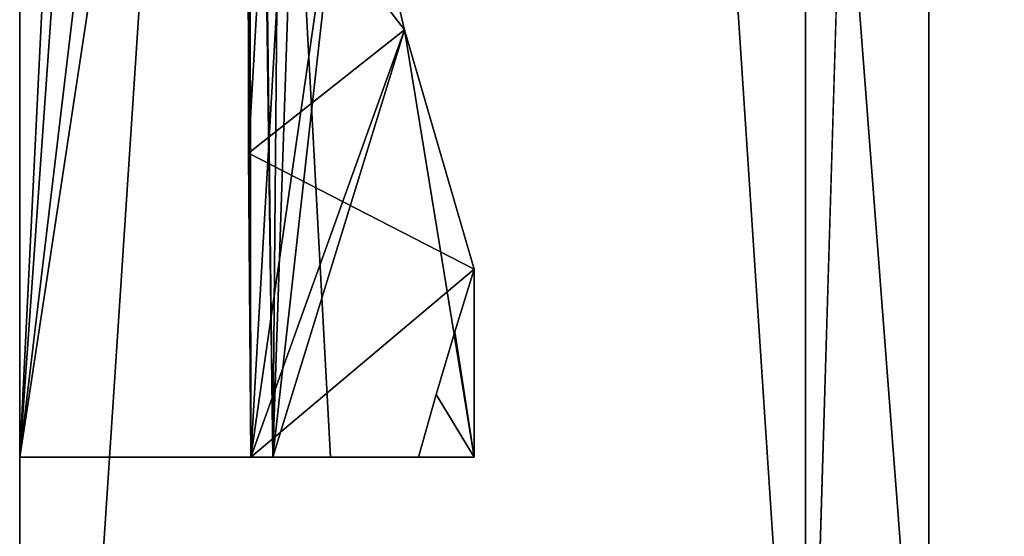
# Model space of a CAD drawing. Extents: x 9.5 to 13, y 10 to 13.5.
# Drawn here: x 9.5 to 9.77, y 10.35 to 10.5 of the extents above; entities that cross this region are included whole.
import ezdxf

# ---------------------------------------------------------------- set-up
doc = ezdxf.new("R2010")
doc.units = 0
doc.header["$MEASUREMENT"] = 0
doc.layers.add('DEFAULT', color=7, linetype='CONTINUOUS')

msp = doc.modelspace()

# ---------------------------------------------------------------- linework, layer by layer
at = {"layer": 'DEFAULT'}
for points in [[(9.499999, 10, -16.999998), (9.499999, 13.5, -16.999998), (12.999999, 10, -16.999998)], [(9.499999, 13.5, -16.999998), (12.999999, 13.5, -16.999998), (12.999999, 10, -16.999998)], [(9.499999, 10, -16.999998), (9.499999, 10, -10.999999), (9.499999, 13.5, -16.999998)], [(9.499999, 10, -10.999999), (9.499999, 13.5, -10.999999), (9.499999, 13.5, -16.999998)], [(9.499999, 13.5, 10.781252), (9.716118, 13.283881, 10.629917), (9.499999, 10, 10.781252)], [(9.499999, 13.5, -10.281249), (9.716118, 10.216119, -10.129915), (9.716118, 13.283881, -10.129915)], [(9.499999, 13.5, -10.281249), (9.499999, 10, -10.281249), (9.716118, 10.216119, -10.129915)], [(9.499999, 13.5, -8.906249), (9.999999, 10.5, -8.906249), (9.499999, 10, -8.906249)], [(9.499999, 10, -8.437499), (9.749999, 10.25, -8.437499), (9.499999, 13.5, -8.437499)], [(9.749999, 10.25, -8.437499), (9.749999, 13.25, -8.437499), (9.499999, 13.5, -8.437499)], [(9.749999, 10.25, -8.187499), (9.499999, 13.5, -8.187499), (9.749999, 13.25, -8.187499)], [(9.499999, 13.5, -8.187499), (9.749999, 10.25, -8.187499), (9.499999, 10, -8.187499)], [(9.749999, 10.25, 8.937502), (9.499999, 13.5, 8.937502), (9.749999, 13.25, 8.937502)], [(9.499999, 13.5, 8.937502), (9.749999, 10.25, 8.937502), (9.499999, 10, 8.937502)], [(9.499999, 13.125, -7.812499), (9.499999, 13.5, -8.187499), (9.499999, 10.375, -7.812499)], [(9.499999, 13.5, -8.187499), (9.499999, 10, -8.187499), (9.499999, 10.375, -7.812499)], [(9.499999, 10, 8.687502), (9.499999, 13.5, 8.687502), (9.499999, 10.375, 8.312502)], [(9.499999, 10.375, 8.312502), (9.499999, 13.5, 8.687502), (9.499999, 13.125, 8.312502)], [(9.499999, 13.5, 9.406252), (9.499999, 13.5, 8.937502), (9.499999, 10, 9.406252)], [(9.499999, 13.5, 8.937502), (9.499999, 10, 8.937502), (9.499999, 10, 9.406252)], [(9.499999, 10, -8.906249), (9.499999, 10, -8.437499), (9.499999, 13.5, -8.906249)], [(9.499999, 10, -8.437499), (9.499999, 13.5, -8.437499), (9.499999, 13.5, -8.906249)], [(9.499999, 13.5, 11.250002), (9.499999, 13.5, 10.781252), (9.499999, 10, 11.250002)], [(9.499999, 13.5, 10.781252), (9.499999, 10, 10.781252), (9.499999, 10, 11.250002)], [(9.499999, 10, 11.500002), (9.499999, 10, 17.5), (9.499999, 13.5, 11.500002)], [(9.499999, 10, 17.5), (9.499999, 13.5, 17.5), (9.499999, 13.5, 11.500002)], [(9.499999, 10, -10.749999), (9.499999, 10, -10.281249), (9.499999, 13.5, -10.749999)], [(9.499999, 10, -10.281249), (9.499999, 13.5, -10.281249), (9.499999, 13.5, -10.749999)], [(9.499999, 10, -10.999999), (9.749999, 10.25, -10.999999), (9.499999, 13.5, -10.999999)], [(9.749999, 10.25, -10.999999), (9.749999, 13.25, -10.999999), (9.499999, 13.5, -10.999999)], [(9.749999, 10.25, -10.749999), (9.499999, 13.5, -10.749999), (9.749999, 13.25, -10.749999)], [(9.499999, 13.5, -10.749999), (9.749999, 10.25, -10.749999), (9.499999, 10, -10.749999)], [(12.999999, 13.5, 17.5), (9.499999, 13.5, 17.5), (12.999999, 10, 17.5)], [(9.499999, 13.5, 17.5), (9.499999, 10, 17.5), (12.999999, 10, 17.5)], [(9.749999, 10.25, 11.500002), (9.499999, 13.5, 11.500002), (9.749999, 13.25, 11.500002)], [(9.499999, 13.5, 11.500002), (9.749999, 10.25, 11.500002), (9.499999, 10, 11.500002)], [(9.499999, 10, 11.250002), (9.749999, 10.25, 11.250002), (9.499999, 13.5, 11.250002)], [(9.749999, 10.25, 11.250002), (9.749999, 13.25, 11.250002), (9.499999, 13.5, 11.250002)], [(9.499999, 10, 9.406252), (9.999999, 10.5, 9.406252), (9.499999, 13.5, 9.406252)], [(9.499999, 10, 8.687502), (9.749999, 10.25, 8.687502), (9.499999, 13.5, 8.687502)], [(9.749999, 10.25, 8.687502), (9.749999, 13.25, 8.687502), (9.499999, 13.5, 8.687502)], [(9.499999, 10, 10.781252), (9.716118, 13.283881, 10.629917), (9.716118, 10.216119, 10.629917)], [(9.805467, 13.194532, 10.532391), (9.716118, 10.216119, 10.629917), (9.716118, 13.283881, 10.629917)], [(9.716118, 10.216119, -10.129915), (9.805467, 10.305468, -10.032389), (9.716118, 13.283881, -10.129915)], [(9.805467, 10.305468, -10.032389), (9.805467, 13.194532, -10.032389), (9.716118, 13.283881, -10.129915)], [(9.749999, 10.25, -10.749999), (9.749999, 13.25, -10.749999), (9.749999, 10.25, -10.999999)], [(9.749999, 13.25, -10.749999), (9.749999, 13.25, -10.999999), (9.749999, 10.25, -10.999999)], [(9.749999, 13.25, 11.250002), (9.749999, 10.25, 11.250002), (9.749999, 13.25, 11.500002)], [(9.749999, 10.25, 11.250002), (9.749999, 10.25, 11.500002), (9.749999, 13.25, 11.500002)], [(9.749999, 13.25, 8.687502), (9.749999, 10.25, 8.687502), (9.749999, 13.25, 8.937502)], [(9.749999, 10.25, 8.687502), (9.749999, 10.25, 8.937502), (9.749999, 13.25, 8.937502)], [(9.749999, 13.25, -8.437499), (9.749999, 10.25, -8.437499), (9.749999, 13.25, -8.187499)], [(9.749999, 10.25, -8.437499), (9.749999, 10.25, -8.187499), (9.749999, 13.25, -8.187499)], [(9.805467, 10.305468, 10.532391), (9.716118, 10.216119, 10.629917), (9.805467, 13.194532, 10.532391)], [(9.499999, 10.375, -7.812499), (9.575199, 11.439753, -7.812499), (9.499999, 13.125, -7.812499)], [(9.499999, 10.375, 8.312502), (9.499999, 13.125, 8.312502), (9.562975, 11.65485, 8.312502)], [(9.562975, 10.789507, 8.312502), (9.499999, 10.375, 8.312502), (9.562975, 11.65485, 8.312502)], [(9.575199, 11.004604, -7.812499), (9.575199, 11.439753, -7.812499), (9.499999, 10.375, -7.812499)], [(9.569582, 10.375, -7.812499), (9.575199, 11.004604, -7.812499), (9.499999, 10.375, -7.812499)], [(9.575199, 11.004604, -7.812499), (9.569582, 10.375, -7.812499), (9.563632, 10.878312, -7.686207)], [(9.567714, 10.542225, 7.764288), (9.562898, 10.458647, 7.847866), (9.567253, 10.93475, 8.167259)], [(9.567253, 10.93475, 8.167259), (9.562898, 10.458647, 7.847866), (9.562975, 10.789507, 8.312502)], [(9.564561, 10.751758, -7.559652), (9.563632, 10.878312, -7.686207), (9.569582, 10.375, -7.812499)], [(9.57798, 10.625557, 7.680956), (9.562499, 10.825252, 7.48126), (9.563541, 10.375, 7.136017)], [(9.567714, 10.542225, 6.968792), (9.562898, 10.458647, 7.05237), (9.562499, 10.825252, 7.48126)], [(9.562898, 10.458647, 7.05237), (9.563541, 10.375, 7.136017), (9.562499, 10.825252, 7.48126)], [(9.57798, 10.625557, 6.88546), (9.562499, 10.825252, 6.685766), (9.563541, 10.375, 6.340523)], [(9.567714, 10.542225, 6.173298), (9.562898, 10.458647, 6.256876), (9.562499, 10.825252, 6.685766)], [(9.562898, 10.458647, 6.256876), (9.563541, 10.375, 6.340523), (9.562499, 10.825252, 6.685766)], [(9.57798, 10.625557, 6.089966), (9.562499, 10.825252, 5.89027), (9.563541, 10.375, 5.545027)], [(9.567714, 10.542225, 5.377802), (9.562898, 10.458647, 5.46138), (9.562499, 10.825252, 5.89027)], [(9.562898, 10.458647, 5.46138), (9.563541, 10.375, 5.545027), (9.562499, 10.825252, 5.89027)], [(9.57798, 10.625557, 5.29447), (9.562499, 10.825252, 5.094776), (9.563541, 10.375, 4.749533)], [(9.567714, 10.542225, 4.582308), (9.562898, 10.458647, 4.665886), (9.562499, 10.825252, 5.094776)], [(9.562898, 10.458647, 4.665886), (9.563541, 10.375, 4.749533), (9.562499, 10.825252, 5.094776)], [(9.57798, 10.625557, 4.498976), (9.562499, 10.825252, 4.29928), (9.563541, 10.375, 3.954037)], [(9.567714, 10.542225, 3.786812), (9.562898, 10.458647, 3.87039), (9.562499, 10.825252, 4.29928)], [(9.562898, 10.458647, 3.87039), (9.563541, 10.375, 3.954037), (9.562499, 10.825252, 4.29928)], [(9.57798, 10.625557, 3.70348), (9.562499, 10.825252, 3.503786), (9.563541, 10.375, 3.158543)], [(9.567714, 10.542225, 2.991318), (9.562898, 10.458647, 3.074896), (9.562499, 10.825252, 3.503786)], [(9.562898, 10.458647, 3.074896), (9.563541, 10.375, 3.158543), (9.562499, 10.825252, 3.503786)], [(9.57798, 10.625557, 2.907986), (9.562499, 10.825252, 2.70829), (9.563541, 10.375, 2.363047)], [(9.567714, 10.542225, 2.195822), (9.562898, 10.458647, 2.2794), (9.562499, 10.825252, 2.70829)], [(9.562898, 10.458647, 2.2794), (9.563541, 10.375, 2.363047), (9.562499, 10.825252, 2.70829)], [(9.57798, 10.625557, 2.11249), (9.562499, 10.825252, 1.912794), (9.563541, 10.375, 1.567551)], [(9.567714, 10.542225, 1.400326), (9.562898, 10.458647, 1.483906), (9.562499, 10.825252, 1.912794)], [(9.562898, 10.458647, 1.483906), (9.563541, 10.375, 1.567551), (9.562499, 10.825252, 1.912794)], [(9.57798, 10.625557, 1.316994), (9.562499, 10.825252, 1.1173), (9.563541, 10.375, 0.772057)], [(9.567714, 10.542225, 0.604832), (9.562898, 10.458647, 0.68841), (9.562499, 10.825252, 1.1173)], [(9.562898, 10.458647, 0.68841), (9.563541, 10.375, 0.772057), (9.562499, 10.825252, 1.1173)], [(9.57798, 10.625557, 0.5215), (9.562499, 10.825252, 0.321804), (9.563541, 10.375, -0.023439)], [(9.567714, 10.542225, -0.190664), (9.562898, 10.458647, -0.107084), (9.562499, 10.825252, 0.321804)], [(9.562898, 10.458647, -0.107084), (9.563541, 10.375, -0.023439), (9.562499, 10.825252, 0.321804)], [(9.57798, 10.625557, -0.273996), (9.562499, 10.825252, -0.47369), (9.563541, 10.375, -0.818933)], [(9.567714, 10.542225, -0.986158), (9.562898, 10.458647, -0.90258), (9.562499, 10.825252, -0.47369)], [(9.562898, 10.458647, -0.90258), (9.563541, 10.375, -0.818933), (9.562499, 10.825252, -0.47369)], [(9.57798, 10.625557, -1.06949), (9.562499, 10.825252, -1.269186), (9.563541, 10.375, -1.614429)], [(9.567714, 10.542225, -1.781653), (9.562898, 10.458647, -1.698075), (9.562499, 10.825252, -1.269186)], [(9.562898, 10.458647, -1.698075), (9.563541, 10.375, -1.614429), (9.562499, 10.825252, -1.269186)], [(9.57798, 10.625557, -1.864986), (9.562499, 10.825252, -2.064681), (9.563541, 10.375, -2.409925)], [(9.567714, 10.542225, -2.577149), (9.562898, 10.458647, -2.49357), (9.562499, 10.825252, -2.064681)], [(9.562898, 10.458647, -2.49357), (9.563541, 10.375, -2.409925), (9.562499, 10.825252, -2.064681)], [(9.57798, 10.625557, -2.660481), (9.562499, 10.825252, -2.860176), (9.563541, 10.375, -3.20542)], [(9.567714, 10.542225, -3.372644), (9.562898, 10.458647, -3.289065), (9.562499, 10.825252, -2.860176)], [(9.562898, 10.458647, -3.289065), (9.563541, 10.375, -3.20542), (9.562499, 10.825252, -2.860176)], [(9.57798, 10.625557, -3.455976), (9.562499, 10.825252, -3.655671), (9.563541, 10.375, -4.000915)], [(9.567714, 10.542225, -4.168139), (9.562898, 10.458647, -4.08456), (9.562499, 10.825252, -3.655671)], [(9.562898, 10.458647, -4.08456), (9.563541, 10.375, -4.000915), (9.562499, 10.825252, -3.655671)], [(9.57798, 10.625557, -4.251472), (9.562499, 10.825252, -4.451166), (9.563541, 10.375, -4.79641)], [(9.567714, 10.542225, -4.963634), (9.562898, 10.458647, -4.880056), (9.562499, 10.825252, -4.451166)], [(9.562898, 10.458647, -4.880056), (9.563541, 10.375, -4.79641), (9.562499, 10.825252, -4.451166)], [(9.57798, 10.625557, -5.046967), (9.562499, 10.825252, -5.246661), (9.563541, 10.375, -5.591905)], [(9.567714, 10.542225, -5.75913), (9.562898, 10.458647, -5.675551), (9.562499, 10.825252, -5.246661)], [(9.562898, 10.458647, -5.675551), (9.563541, 10.375, -5.591905), (9.562499, 10.825252, -5.246661)], [(9.57798, 10.625557, -5.842462), (9.562499, 10.825252, -6.042156), (9.563541, 10.375, -6.3874)], [(9.567714, 10.542225, -6.554625), (9.562898, 10.458647, -6.471046), (9.562499, 10.825252, -6.042156)], [(9.562898, 10.458647, -6.471046), (9.563541, 10.375, -6.3874), (9.562499, 10.825252, -6.042156)], [(9.57798, 10.625557, -6.637957), (9.562499, 10.825252, -6.837651), (9.563541, 10.375, -7.182895)], [(9.567714, 10.542225, -7.35012), (9.562898, 10.458647, -7.266541), (9.562499, 10.825252, -6.837651)], [(9.562898, 10.458647, -7.266541), (9.563541, 10.375, -7.182895), (9.562499, 10.825252, -6.837651)], [(9.58549, 10.375, 8.312502), (9.499999, 10.375, 8.312502), (9.562975, 10.789507, 8.312502)], [(9.563541, 10.375, 7.931513), (9.562975, 10.789507, 8.312502), (9.562898, 10.458647, 7.847866)], [(9.58549, 10.375, 8.312502), (9.562975, 10.789507, 8.312502), (9.563541, 10.375, 7.931513)], [(9.57798, 10.625557, -7.433452), (9.564561, 10.751758, -7.559652), (9.569582, 10.375, -7.812499)], [(9.59017, 10.558869, 7.747643), (9.57798, 10.625557, 7.680956), (9.563541, 10.375, 7.136017)], [(9.59017, 10.558869, 6.952148), (9.57798, 10.625557, 6.88546), (9.563541, 10.375, 6.340523)], [(9.59017, 10.558869, 6.156652), (9.57798, 10.625557, 6.089966), (9.563541, 10.375, 5.545027)], [(9.59017, 10.558869, 5.361158), (9.57798, 10.625557, 5.29447), (9.563541, 10.375, 4.749533)], [(9.59017, 10.558869, 4.565662), (9.57798, 10.625557, 4.498976), (9.563541, 10.375, 3.954037)], [(9.59017, 10.558869, 3.770166), (9.57798, 10.625557, 3.70348), (9.563541, 10.375, 3.158543)], [(9.59017, 10.558869, 2.974672), (9.57798, 10.625557, 2.907986), (9.563541, 10.375, 2.363047)], [(9.59017, 10.558869, 2.179176), (9.57798, 10.625557, 2.11249), (9.563541, 10.375, 1.567551)], [(9.59017, 10.558869, 1.383682), (9.57798, 10.625557, 1.316994), (9.563541, 10.375, 0.772057)], [(9.59017, 10.558869, 0.588186), (9.57798, 10.625557, 0.5215), (9.563541, 10.375, -0.023439)], [(9.59017, 10.558869, -0.207308), (9.57798, 10.625557, -0.273996), (9.563541, 10.375, -0.818933)], [(9.59017, 10.558869, -1.002804), (9.57798, 10.625557, -1.06949), (9.563541, 10.375, -1.614429)], [(9.59017, 10.558869, -1.798299), (9.57798, 10.625557, -1.864986), (9.563541, 10.375, -2.409925)], [(9.59017, 10.558869, -2.593794), (9.57798, 10.625557, -2.660481), (9.563541, 10.375, -3.20542)], [(9.59017, 10.558869, -3.389289), (9.57798, 10.625557, -3.455976), (9.563541, 10.375, -4.000915)], [(9.59017, 10.558869, -4.184784), (9.57798, 10.625557, -4.251472), (9.563541, 10.375, -4.79641)], [(9.59017, 10.558869, -4.980279), (9.57798, 10.625557, -5.046967), (9.563541, 10.375, -5.591905)], [(9.59017, 10.558869, -5.775774), (9.57798, 10.625557, -5.842462), (9.563541, 10.375, -6.3874)], [(9.59017, 10.558869, -6.571269), (9.57798, 10.625557, -6.637957), (9.563541, 10.375, -7.182895)], [(9.59017, 10.558869, -7.366764), (9.57798, 10.625557, -7.433452), (9.569582, 10.375, -7.812499)], [(9.605849, 10.492548, 7.813965), (9.59017, 10.558869, 7.747643), (9.563541, 10.375, 7.136017)], [(9.605849, 10.492548, 7.018469), (9.59017, 10.558869, 6.952148), (9.563541, 10.375, 6.340523)], [(9.605849, 10.492548, 6.222975), (9.59017, 10.558869, 6.156652), (9.563541, 10.375, 5.545027)], [(9.605849, 10.492548, 5.427479), (9.59017, 10.558869, 5.361158), (9.563541, 10.375, 4.749533)], [(9.605849, 10.492548, 4.631985), (9.59017, 10.558869, 4.565662), (9.563541, 10.375, 3.954037)], [(9.605849, 10.492548, 3.836489), (9.59017, 10.558869, 3.770166), (9.563541, 10.375, 3.158543)], [(9.605849, 10.492548, 3.040995), (9.59017, 10.558869, 2.974672), (9.563541, 10.375, 2.363047)], [(9.605849, 10.492548, 2.245499), (9.59017, 10.558869, 2.179176), (9.563541, 10.375, 1.567551)], [(9.605849, 10.492548, 1.450003), (9.59017, 10.558869, 1.383682), (9.563541, 10.375, 0.772057)], [(9.605849, 10.492548, 0.654509), (9.59017, 10.558869, 0.588186), (9.563541, 10.375, -0.023439)], [(9.605849, 10.492548, -0.140987), (9.59017, 10.558869, -0.207308), (9.563541, 10.375, -0.818933)], [(9.605849, 10.492548, -0.936481), (9.59017, 10.558869, -1.002804), (9.563541, 10.375, -1.614429)], [(9.605849, 10.492548, -1.731977), (9.59017, 10.558869, -1.798299), (9.563541, 10.375, -2.409925)], [(9.605849, 10.492548, -2.527472), (9.59017, 10.558869, -2.593794), (9.563541, 10.375, -3.20542)], [(9.605849, 10.492548, -3.322968), (9.59017, 10.558869, -3.389289), (9.563541, 10.375, -4.000915)], [(9.605849, 10.492548, -4.118463), (9.59017, 10.558869, -4.184784), (9.563541, 10.375, -4.79641)], [(9.605849, 10.492548, -4.913958), (9.59017, 10.558869, -4.980279), (9.563541, 10.375, -5.591905)], [(9.605849, 10.492548, -5.709453), (9.59017, 10.558869, -5.775774), (9.563541, 10.375, -6.3874)], [(9.605849, 10.492548, -6.504948), (9.59017, 10.558869, -6.571269), (9.563541, 10.375, -7.182895)], [(9.59017, 10.558869, 7.747643), (9.605849, 10.492548, 7.813965), (9.567714, 10.542225, 7.764288)], [(9.59017, 10.558869, 6.952148), (9.605849, 10.492548, 7.018469), (9.567714, 10.542225, 6.968792)], [(9.59017, 10.558869, 6.156652), (9.605849, 10.492548, 6.222975), (9.567714, 10.542225, 6.173298)], [(9.59017, 10.558869, 5.361158), (9.605849, 10.492548, 5.427479), (9.567714, 10.542225, 5.377802)], [(9.59017, 10.558869, 4.565662), (9.605849, 10.492548, 4.631985), (9.567714, 10.542225, 4.582308)], [(9.59017, 10.558869, 3.770166), (9.605849, 10.492548, 3.836489), (9.567714, 10.542225, 3.786812)], [(9.59017, 10.558869, 2.974672), (9.605849, 10.492548, 3.040995), (9.567714, 10.542225, 2.991318)], [(9.59017, 10.558869, 2.179176), (9.605849, 10.492548, 2.245499), (9.567714, 10.542225, 2.195822)], [(9.59017, 10.558869, 1.383682), (9.605849, 10.492548, 1.450003), (9.567714, 10.542225, 1.400326)], [(9.59017, 10.558869, 0.588186), (9.605849, 10.492548, 0.654509), (9.567714, 10.542225, 0.604832)], [(9.59017, 10.558869, -0.207308), (9.605849, 10.492548, -0.140987), (9.567714, 10.542225, -0.190664)], [(9.59017, 10.558869, -1.002804), (9.605849, 10.492548, -0.936481), (9.567714, 10.542225, -0.986158)], [(9.59017, 10.558869, -1.798299), (9.605849, 10.492548, -1.731977), (9.567714, 10.542225, -1.781653)], [(9.59017, 10.558869, -2.593794), (9.605849, 10.492548, -2.527472), (9.567714, 10.542225, -2.577149)], [(9.59017, 10.558869, -3.389289), (9.605849, 10.492548, -3.322968), (9.567714, 10.542225, -3.372644)], [(9.59017, 10.558869, -4.184784), (9.605849, 10.492548, -4.118463), (9.567714, 10.542225, -4.168139)], [(9.59017, 10.558869, -4.980279), (9.605849, 10.492548, -4.913958), (9.567714, 10.542225, -4.963634)], [(9.59017, 10.558869, -5.775774), (9.605849, 10.492548, -5.709453), (9.567714, 10.542225, -5.75913)], [(9.59017, 10.558869, -6.571269), (9.605849, 10.492548, -6.504948), (9.567714, 10.542225, -6.554625)], [(9.59017, 10.558869, -7.366764), (9.605849, 10.492548, -7.300443), (9.567714, 10.542225, -7.35012)], [(9.605849, 10.492548, -7.300443), (9.59017, 10.558869, -7.366764), (9.569582, 10.375, -7.812499)], [(9.567714, 10.542225, 7.764288), (9.605849, 10.492548, 7.813965), (9.562898, 10.458647, 7.847866)], [(9.567714, 10.542225, 6.968792), (9.605849, 10.492548, 7.018469), (9.562898, 10.458647, 7.05237)], [(9.567714, 10.542225, 6.173298), (9.605849, 10.492548, 6.222975), (9.562898, 10.458647, 6.256876)], [(9.567714, 10.542225, 5.377802), (9.605849, 10.492548, 5.427479), (9.562898, 10.458647, 5.46138)], [(9.567714, 10.542225, 4.582308), (9.605849, 10.492548, 4.631985), (9.562898, 10.458647, 4.665886)], [(9.567714, 10.542225, 3.786812), (9.605849, 10.492548, 3.836489), (9.562898, 10.458647, 3.87039)], [(9.567714, 10.542225, 2.991318), (9.605849, 10.492548, 3.040995), (9.562898, 10.458647, 3.074896)], [(9.567714, 10.542225, 2.195822), (9.605849, 10.492548, 2.245499), (9.562898, 10.458647, 2.2794)], [(9.567714, 10.542225, 1.400326), (9.605849, 10.492548, 1.450003), (9.562898, 10.458647, 1.483906)], [(9.567714, 10.542225, 0.604832), (9.605849, 10.492548, 0.654509), (9.562898, 10.458647, 0.68841)], [(9.567714, 10.542225, -0.190664), (9.605849, 10.492548, -0.140987), (9.562898, 10.458647, -0.107084)], [(9.567714, 10.542225, -0.986158), (9.605849, 10.492548, -0.936481), (9.562898, 10.458647, -0.90258)], [(9.567714, 10.542225, -1.781653), (9.605849, 10.492548, -1.731977), (9.562898, 10.458647, -1.698075)], [(9.567714, 10.542225, -2.577149), (9.605849, 10.492548, -2.527472), (9.562898, 10.458647, -2.49357)], [(9.567714, 10.542225, -3.372644), (9.605849, 10.492548, -3.322968), (9.562898, 10.458647, -3.289065)], [(9.567714, 10.542225, -4.168139), (9.605849, 10.492548, -4.118463), (9.562898, 10.458647, -4.08456)], [(9.567714, 10.542225, -4.963634), (9.605849, 10.492548, -4.913958), (9.562898, 10.458647, -4.880056)], [(9.567714, 10.542225, -5.75913), (9.605849, 10.492548, -5.709453), (9.562898, 10.458647, -5.675551)], [(9.567714, 10.542225, -6.554625), (9.605849, 10.492548, -6.504948), (9.562898, 10.458647, -6.471046)], [(9.567714, 10.542225, -7.35012), (9.605849, 10.492548, -7.300443), (9.562898, 10.458647, -7.266541)], [(12.499999, 10.5, -8.906249), (12.999999, 10, -8.906249), (9.499999, 10, -8.906249)], [(12.499999, 10.5, -8.906249), (9.499999, 10, -8.906249), (9.999999, 10.5, -8.906249)], [(9.499999, 10, 9.406252), (12.999999, 10, 9.406252), (9.999999, 10.5, 9.406252)], [(9.624999, 10.426683, 7.879829), (9.562898, 10.458647, 7.847866), (9.605849, 10.492548, 7.813965)], [(9.624999, 10.426683, 7.084333), (9.562898, 10.458647, 7.05237), (9.605849, 10.492548, 7.018469)], [(9.624999, 10.426683, 6.288839), (9.562898, 10.458647, 6.256876), (9.605849, 10.492548, 6.222975)], [(9.624999, 10.426683, 5.493343), (9.562898, 10.458647, 5.46138), (9.605849, 10.492548, 5.427479)], [(9.624999, 10.426683, 4.697849), (9.562898, 10.458647, 4.665886), (9.605849, 10.492548, 4.631985)], [(9.624999, 10.426683, 3.902353), (9.562898, 10.458647, 3.87039), (9.605849, 10.492548, 3.836489)], [(9.624999, 10.426683, 3.106859), (9.562898, 10.458647, 3.074896), (9.605849, 10.492548, 3.040995)], [(9.624999, 10.426683, 2.311363), (9.562898, 10.458647, 2.2794), (9.605849, 10.492548, 2.245499)], [(9.624999, 10.426683, 1.515869), (9.562898, 10.458647, 1.483906), (9.605849, 10.492548, 1.450003)], [(9.624999, 10.426683, 0.720373), (9.562898, 10.458647, 0.68841), (9.605849, 10.492548, 0.654509)], [(9.624999, 10.426683, -0.075123), (9.562898, 10.458647, -0.107084), (9.605849, 10.492548, -0.140987)], [(9.624999, 10.426683, -0.870617), (9.562898, 10.458647, -0.90258), (9.605849, 10.492548, -0.936481)], [(9.624999, 10.426683, -1.666112), (9.562898, 10.458647, -1.698075), (9.605849, 10.492548, -1.731977)], [(9.624999, 10.426683, -2.461607), (9.562898, 10.458647, -2.49357), (9.605849, 10.492548, -2.527472)], [(9.624999, 10.426683, -3.257103), (9.562898, 10.458647, -3.289065), (9.605849, 10.492548, -3.322968)], [(9.624999, 10.426683, -4.052598), (9.562898, 10.458647, -4.08456), (9.605849, 10.492548, -4.118463)], [(9.624999, 10.426683, -4.848093), (9.562898, 10.458647, -4.880056), (9.605849, 10.492548, -4.913958)], [(9.624999, 10.426683, -5.643588), (9.562898, 10.458647, -5.675551), (9.605849, 10.492548, -5.709453)], [(9.624999, 10.426683, -6.439083), (9.562898, 10.458647, -6.471046), (9.605849, 10.492548, -6.504948)], [(9.624999, 10.426683, -7.234578), (9.562898, 10.458647, -7.266541), (9.605849, 10.492548, -7.300443)], [(9.624999, 10.375, 7.828146), (9.605849, 10.492548, 7.813965), (9.563541, 10.375, 7.136017)], [(9.624999, 10.375, 7.03265), (9.605849, 10.492548, 7.018469), (9.563541, 10.375, 6.340523)], [(9.624999, 10.375, 6.237156), (9.605849, 10.492548, 6.222975), (9.563541, 10.375, 5.545027)], [(9.624999, 10.375, 5.44166), (9.605849, 10.492548, 5.427479), (9.563541, 10.375, 4.749533)], [(9.624999, 10.375, 4.646166), (9.605849, 10.492548, 4.631985), (9.563541, 10.375, 3.954037)], [(9.624999, 10.375, 3.85067), (9.605849, 10.492548, 3.836489), (9.563541, 10.375, 3.158543)], [(9.624999, 10.375, 3.055176), (9.605849, 10.492548, 3.040995), (9.563541, 10.375, 2.363047)], [(9.624999, 10.375, 2.25968), (9.605849, 10.492548, 2.245499), (9.563541, 10.375, 1.567551)], [(9.624999, 10.375, 1.464186), (9.605849, 10.492548, 1.450003), (9.563541, 10.375, 0.772057)], [(9.624999, 10.375, 0.66869), (9.605849, 10.492548, 0.654509), (9.563541, 10.375, -0.023439)], [(9.624999, 10.375, -0.126806), (9.605849, 10.492548, -0.140987), (9.563541, 10.375, -0.818933)], [(9.624999, 10.375, -0.9223), (9.605849, 10.492548, -0.936481), (9.563541, 10.375, -1.614429)], [(9.624999, 10.375, -1.717795), (9.605849, 10.492548, -1.731977), (9.563541, 10.375, -2.409925)], [(9.624999, 10.375, -2.51329), (9.605849, 10.492548, -2.527472), (9.563541, 10.375, -3.20542)], [(9.624999, 10.375, -3.308785), (9.605849, 10.492548, -3.322968), (9.563541, 10.375, -4.000915)], [(9.624999, 10.375, -4.104281), (9.605849, 10.492548, -4.118463), (9.563541, 10.375, -4.79641)], [(9.624999, 10.375, -4.899776), (9.605849, 10.492548, -4.913958), (9.563541, 10.375, -5.591905)], [(9.624999, 10.375, -5.695271), (9.605849, 10.492548, -5.709453), (9.563541, 10.375, -6.3874)], [(9.624999, 10.375, -6.490767), (9.605849, 10.492548, -6.504948), (9.563541, 10.375, -7.182895)], [(9.624999, 10.375, -7.286262), (9.605849, 10.492548, -7.300443), (9.569582, 10.375, -7.812499)], [(9.624999, 10.375, -7.286262), (9.624999, 10.426683, -7.234578), (9.605849, 10.492548, -7.300443)], [(9.624999, 10.375, 7.828146), (9.624999, 10.426683, 7.879829), (9.605849, 10.492548, 7.813965)], [(9.624999, 10.375, 7.03265), (9.624999, 10.426683, 7.084333), (9.605849, 10.492548, 7.018469)], [(9.624999, 10.375, 6.237156), (9.624999, 10.426683, 6.288839), (9.605849, 10.492548, 6.222975)], [(9.624999, 10.375, 5.44166), (9.624999, 10.426683, 5.493343), (9.605849, 10.492548, 5.427479)], [(9.624999, 10.375, 4.646166), (9.624999, 10.426683, 4.697849), (9.605849, 10.492548, 4.631985)], [(9.624999, 10.375, 3.85067), (9.624999, 10.426683, 3.902353), (9.605849, 10.492548, 3.836489)], [(9.624999, 10.375, 3.055176), (9.624999, 10.426683, 3.106859), (9.605849, 10.492548, 3.040995)], [(9.624999, 10.375, 2.25968), (9.624999, 10.426683, 2.311363), (9.605849, 10.492548, 2.245499)], [(9.624999, 10.375, 1.464186), (9.624999, 10.426683, 1.515869), (9.605849, 10.492548, 1.450003)], [(9.624999, 10.375, 0.66869), (9.624999, 10.426683, 0.720373), (9.605849, 10.492548, 0.654509)], [(9.624999, 10.375, -0.126806), (9.624999, 10.426683, -0.075123), (9.605849, 10.492548, -0.140987)], [(9.624999, 10.375, -0.9223), (9.624999, 10.426683, -0.870617), (9.605849, 10.492548, -0.936481)], [(9.624999, 10.375, -1.717795), (9.624999, 10.426683, -1.666112), (9.605849, 10.492548, -1.731977)], [(9.624999, 10.375, -2.51329), (9.624999, 10.426683, -2.461607), (9.605849, 10.492548, -2.527472)], [(9.624999, 10.375, -3.308785), (9.624999, 10.426683, -3.257103), (9.605849, 10.492548, -3.322968)], [(9.624999, 10.375, -4.104281), (9.624999, 10.426683, -4.052598), (9.605849, 10.492548, -4.118463)], [(9.624999, 10.375, -4.899776), (9.624999, 10.426683, -4.848093), (9.605849, 10.492548, -4.913958)], [(9.624999, 10.375, -5.695271), (9.624999, 10.426683, -5.643588), (9.605849, 10.492548, -5.709453)], [(9.624999, 10.375, -6.490767), (9.624999, 10.426683, -6.439083), (9.605849, 10.492548, -6.504948)], [(9.563541, 10.375, 7.931513), (9.562898, 10.458647, 7.847866), (9.624999, 10.426683, 7.879829)], [(9.563541, 10.375, 7.136017), (9.562898, 10.458647, 7.05237), (9.624999, 10.426683, 7.084333)], [(9.563541, 10.375, 6.340523), (9.562898, 10.458647, 6.256876), (9.624999, 10.426683, 6.288839)], [(9.563541, 10.375, 5.545027), (9.562898, 10.458647, 5.46138), (9.624999, 10.426683, 5.493343)], [(9.563541, 10.375, 4.749533), (9.562898, 10.458647, 4.665886), (9.624999, 10.426683, 4.697849)], [(9.563541, 10.375, 3.954037), (9.562898, 10.458647, 3.87039), (9.624999, 10.426683, 3.902353)], [(9.563541, 10.375, 3.158543), (9.562898, 10.458647, 3.074896), (9.624999, 10.426683, 3.106859)], [(9.563541, 10.375, 2.363047), (9.562898, 10.458647, 2.2794), (9.624999, 10.426683, 2.311363)], [(9.563541, 10.375, 1.567551), (9.562898, 10.458647, 1.483906), (9.624999, 10.426683, 1.515869)], [(9.563541, 10.375, 0.772057), (9.562898, 10.458647, 0.68841), (9.624999, 10.426683, 0.720373)], [(9.563541, 10.375, -0.023439), (9.562898, 10.458647, -0.107084), (9.624999, 10.426683, -0.075123)], [(9.563541, 10.375, -0.818933), (9.562898, 10.458647, -0.90258), (9.624999, 10.426683, -0.870617)], [(9.563541, 10.375, -1.614429), (9.562898, 10.458647, -1.698075), (9.624999, 10.426683, -1.666112)], [(9.563541, 10.375, -2.409925), (9.562898, 10.458647, -2.49357), (9.624999, 10.426683, -2.461607)], [(9.563541, 10.375, -3.20542), (9.562898, 10.458647, -3.289065), (9.624999, 10.426683, -3.257103)], [(9.563541, 10.375, -4.000915), (9.562898, 10.458647, -4.08456), (9.624999, 10.426683, -4.052598)], [(9.563541, 10.375, -4.79641), (9.562898, 10.458647, -4.880056), (9.624999, 10.426683, -4.848093)], [(9.563541, 10.375, -5.591905), (9.562898, 10.458647, -5.675551), (9.624999, 10.426683, -5.643588)], [(9.563541, 10.375, -6.3874), (9.562898, 10.458647, -6.471046), (9.624999, 10.426683, -6.439083)], [(9.563541, 10.375, -7.182895), (9.562898, 10.458647, -7.266541), (9.624999, 10.426683, -7.234578)], [(9.624999, 10.375, 7.931513), (9.563541, 10.375, 7.931513), (9.624999, 10.426683, 7.879829)], [(9.624999, 10.375, 7.136017), (9.563541, 10.375, 7.136017), (9.624999, 10.426683, 7.084333)], [(9.624999, 10.375, 6.340523), (9.563541, 10.375, 6.340523), (9.624999, 10.426683, 6.288839)], [(9.624999, 10.375, 5.545027), (9.563541, 10.375, 5.545027), (9.624999, 10.426683, 5.493343)], [(9.624999, 10.375, 4.749533), (9.563541, 10.375, 4.749533), (9.624999, 10.426683, 4.697849)], [(9.624999, 10.375, 3.954037), (9.563541, 10.375, 3.954037), (9.624999, 10.426683, 3.902353)], [(9.624999, 10.375, 3.158543), (9.563541, 10.375, 3.158543), (9.624999, 10.426683, 3.106859)], [(9.624999, 10.375, 2.363047), (9.563541, 10.375, 2.363047), (9.624999, 10.426683, 2.311363)], [(9.624999, 10.375, 1.567551), (9.563541, 10.375, 1.567551), (9.624999, 10.426683, 1.515869)], [(9.624999, 10.375, 0.772057), (9.563541, 10.375, 0.772057), (9.624999, 10.426683, 0.720373)], [(9.624999, 10.375, -0.023439), (9.563541, 10.375, -0.023439), (9.624999, 10.426683, -0.075123)], [(9.624999, 10.375, -0.818933), (9.563541, 10.375, -0.818933), (9.624999, 10.426683, -0.870617)], [(9.624999, 10.375, -1.614429), (9.563541, 10.375, -1.614429), (9.624999, 10.426683, -1.666112)], [(9.624999, 10.375, -2.409925), (9.563541, 10.375, -2.409925), (9.624999, 10.426683, -2.461607)], [(9.624999, 10.375, -3.20542), (9.563541, 10.375, -3.20542), (9.624999, 10.426683, -3.257103)], [(9.624999, 10.375, -4.000915), (9.563541, 10.375, -4.000915), (9.624999, 10.426683, -4.052598)], [(9.624999, 10.375, -4.79641), (9.563541, 10.375, -4.79641), (9.624999, 10.426683, -4.848093)], [(9.624999, 10.375, -5.591905), (9.563541, 10.375, -5.591905), (9.624999, 10.426683, -5.643588)], [(9.624999, 10.375, -6.3874), (9.563541, 10.375, -6.3874), (9.624999, 10.426683, -6.439083)], [(9.624999, 10.375, -7.182895), (9.563541, 10.375, -7.182895), (9.624999, 10.426683, -7.234578)], [(9.624999, 10.426683, 7.879829), (9.619652, 10.409491, 7.862637), (9.624999, 10.375, 7.931513)], [(9.619652, 10.409491, 7.862637), (9.624999, 10.426683, 7.879829), (9.624999, 10.375, 7.828146)], [(9.624999, 10.426683, 7.084333), (9.619652, 10.409491, 7.067142), (9.624999, 10.375, 7.136017)], [(9.619652, 10.409491, 7.067142), (9.624999, 10.426683, 7.084333), (9.624999, 10.375, 7.03265)], [(9.624999, 10.426683, 6.288839), (9.619652, 10.409491, 6.271646), (9.624999, 10.375, 6.340523)], [(9.619652, 10.409491, 6.271646), (9.624999, 10.426683, 6.288839), (9.624999, 10.375, 6.237156)], [(9.624999, 10.426683, 5.493343), (9.619652, 10.409491, 5.476152), (9.624999, 10.375, 5.545027)], [(9.619652, 10.409491, 5.476152), (9.624999, 10.426683, 5.493343), (9.624999, 10.375, 5.44166)], [(9.624999, 10.426683, 4.697849), (9.619652, 10.409491, 4.680656), (9.624999, 10.375, 4.749533)], [(9.619652, 10.409491, 4.680656), (9.624999, 10.426683, 4.697849), (9.624999, 10.375, 4.646166)], [(9.624999, 10.426683, 3.902353), (9.619652, 10.409491, 3.88516), (9.624999, 10.375, 3.954037)], [(9.619652, 10.409491, 3.88516), (9.624999, 10.426683, 3.902353), (9.624999, 10.375, 3.85067)], [(9.624999, 10.426683, 3.106859), (9.619652, 10.409491, 3.089666), (9.624999, 10.375, 3.158543)], [(9.619652, 10.409491, 3.089666), (9.624999, 10.426683, 3.106859), (9.624999, 10.375, 3.055176)], [(9.624999, 10.426683, 2.311363), (9.619652, 10.409491, 2.29417), (9.624999, 10.375, 2.363047)], [(9.619652, 10.409491, 2.29417), (9.624999, 10.426683, 2.311363), (9.624999, 10.375, 2.25968)], [(9.624999, 10.426683, 1.515869), (9.619652, 10.409491, 1.498676), (9.624999, 10.375, 1.567551)], [(9.619652, 10.409491, 1.498676), (9.624999, 10.426683, 1.515869), (9.624999, 10.375, 1.464186)], [(9.624999, 10.426683, 0.720373), (9.619652, 10.409491, 0.70318), (9.624999, 10.375, 0.772057)], [(9.619652, 10.409491, 0.70318), (9.624999, 10.426683, 0.720373), (9.624999, 10.375, 0.66869)], [(9.624999, 10.426683, -0.075123), (9.619652, 10.409491, -0.092314), (9.624999, 10.375, -0.023439)], [(9.619652, 10.409491, -0.092314), (9.624999, 10.426683, -0.075123), (9.624999, 10.375, -0.126806)], [(9.624999, 10.426683, -0.870617), (9.619652, 10.409491, -0.88781), (9.624999, 10.375, -0.818933)], [(9.619652, 10.409491, -0.88781), (9.624999, 10.426683, -0.870617), (9.624999, 10.375, -0.9223)], [(9.624999, 10.426683, -1.666112), (9.619652, 10.409491, -1.683305), (9.624999, 10.375, -1.614429)], [(9.619652, 10.409491, -1.683305), (9.624999, 10.426683, -1.666112), (9.624999, 10.375, -1.717795)], [(9.624999, 10.426683, -2.461607), (9.619652, 10.409491, -2.4788), (9.624999, 10.375, -2.409925)], [(9.619652, 10.409491, -2.4788), (9.624999, 10.426683, -2.461607), (9.624999, 10.375, -2.51329)], [(9.624999, 10.426683, -3.257103), (9.619652, 10.409491, -3.274295), (9.624999, 10.375, -3.20542)], [(9.619652, 10.409491, -3.274295), (9.624999, 10.426683, -3.257103), (9.624999, 10.375, -3.308785)], [(9.624999, 10.426683, -4.052598), (9.619652, 10.409491, -4.06979), (9.624999, 10.375, -4.000915)], [(9.619652, 10.409491, -4.06979), (9.624999, 10.426683, -4.052598), (9.624999, 10.375, -4.104281)], [(9.624999, 10.426683, -4.848093), (9.619652, 10.409491, -4.865285), (9.624999, 10.375, -4.79641)], [(9.619652, 10.409491, -4.865285), (9.624999, 10.426683, -4.848093), (9.624999, 10.375, -4.899776)], [(9.624999, 10.426683, -5.643588), (9.619652, 10.409491, -5.66078), (9.624999, 10.375, -5.591905)], [(9.619652, 10.409491, -5.66078), (9.624999, 10.426683, -5.643588), (9.624999, 10.375, -5.695271)], [(9.624999, 10.426683, -6.439083), (9.619652, 10.409491, -6.456275), (9.624999, 10.375, -6.3874)], [(9.619652, 10.409491, -6.456275), (9.624999, 10.426683, -6.439083), (9.624999, 10.375, -6.490767)], [(9.624999, 10.426683, -7.234578), (9.619652, 10.409491, -7.251771), (9.624999, 10.375, -7.182895)], [(9.619652, 10.409491, -7.251771), (9.624999, 10.426683, -7.234578), (9.624999, 10.375, -7.286262)], [(9.619652, 10.409491, 7.862637), (9.614542, 10.392262, 7.845409), (9.624999, 10.375, 7.931513)], [(9.614542, 10.392262, 7.845409), (9.619652, 10.409491, 7.862637), (9.624999, 10.375, 7.828146)], [(9.619652, 10.409491, 7.067142), (9.614542, 10.392262, 7.049913), (9.624999, 10.375, 7.136017)], [(9.614542, 10.392262, 7.049913), (9.619652, 10.409491, 7.067142), (9.624999, 10.375, 7.03265)], [(9.619652, 10.409491, 6.271646), (9.614542, 10.392262, 6.254417), (9.624999, 10.375, 6.340523)], [(9.614542, 10.392262, 6.254417), (9.619652, 10.409491, 6.271646), (9.624999, 10.375, 6.237156)], [(9.619652, 10.409491, 5.476152), (9.614542, 10.392262, 5.458923), (9.624999, 10.375, 5.545027)], [(9.614542, 10.392262, 5.458923), (9.619652, 10.409491, 5.476152), (9.624999, 10.375, 5.44166)], [(9.619652, 10.409491, 4.680656), (9.614542, 10.392262, 4.663427), (9.624999, 10.375, 4.749533)], [(9.614542, 10.392262, 4.663427), (9.619652, 10.409491, 4.680656), (9.624999, 10.375, 4.646166)], [(9.619652, 10.409491, 3.88516), (9.614542, 10.392262, 3.867933), (9.624999, 10.375, 3.954037)], [(9.614542, 10.392262, 3.867933), (9.619652, 10.409491, 3.88516), (9.624999, 10.375, 3.85067)], [(9.619652, 10.409491, 3.089666), (9.614542, 10.392262, 3.072437), (9.624999, 10.375, 3.158543)], [(9.614542, 10.392262, 3.072437), (9.619652, 10.409491, 3.089666), (9.624999, 10.375, 3.055176)], [(9.619652, 10.409491, 2.29417), (9.614542, 10.392262, 2.276943), (9.624999, 10.375, 2.363047)], [(9.614542, 10.392262, 2.276943), (9.619652, 10.409491, 2.29417), (9.624999, 10.375, 2.25968)], [(9.619652, 10.409491, 1.498676), (9.614542, 10.392262, 1.481447), (9.624999, 10.375, 1.567551)], [(9.614542, 10.392262, 1.481447), (9.619652, 10.409491, 1.498676), (9.624999, 10.375, 1.464186)], [(9.619652, 10.409491, 0.70318), (9.614542, 10.392262, 0.685953), (9.624999, 10.375, 0.772057)], [(9.614542, 10.392262, 0.685953), (9.619652, 10.409491, 0.70318), (9.624999, 10.375, 0.66869)], [(9.619652, 10.409491, -0.092314), (9.614542, 10.392262, -0.109543), (9.624999, 10.375, -0.023439)], [(9.614542, 10.392262, -0.109543), (9.619652, 10.409491, -0.092314), (9.624999, 10.375, -0.126806)], [(9.619652, 10.409491, -0.88781), (9.614542, 10.392262, -0.905037), (9.624999, 10.375, -0.818933)], [(9.614542, 10.392262, -0.905037), (9.619652, 10.409491, -0.88781), (9.624999, 10.375, -0.9223)], [(9.619652, 10.409491, -1.683305), (9.614542, 10.392262, -1.700533), (9.624999, 10.375, -1.614429)], [(9.614542, 10.392262, -1.700533), (9.619652, 10.409491, -1.683305), (9.624999, 10.375, -1.717795)], [(9.619652, 10.409491, -2.4788), (9.614542, 10.392262, -2.496028), (9.624999, 10.375, -2.409925)], [(9.614542, 10.392262, -2.496028), (9.619652, 10.409491, -2.4788), (9.624999, 10.375, -2.51329)], [(9.619652, 10.409491, -3.274295), (9.614542, 10.392262, -3.291523), (9.624999, 10.375, -3.20542)], [(9.614542, 10.392262, -3.291523), (9.619652, 10.409491, -3.274295), (9.624999, 10.375, -3.308785)], [(9.619652, 10.409491, -4.06979), (9.614542, 10.392262, -4.087018), (9.624999, 10.375, -4.000915)], [(9.614542, 10.392262, -4.087018), (9.619652, 10.409491, -4.06979), (9.624999, 10.375, -4.104281)], [(9.619652, 10.409491, -4.865285), (9.614542, 10.392262, -4.882513), (9.624999, 10.375, -4.79641)], [(9.614542, 10.392262, -4.882513), (9.619652, 10.409491, -4.865285), (9.624999, 10.375, -4.899776)], [(9.619652, 10.409491, -5.66078), (9.614542, 10.392262, -5.678009), (9.624999, 10.375, -5.591905)], [(9.614542, 10.392262, -5.678009), (9.619652, 10.409491, -5.66078), (9.624999, 10.375, -5.695271)], [(9.619652, 10.409491, -6.456275), (9.614542, 10.392262, -6.473504), (9.624999, 10.375, -6.3874)], [(9.614542, 10.392262, -6.473504), (9.619652, 10.409491, -6.456275), (9.624999, 10.375, -6.490767)], [(9.619652, 10.409491, -7.251771), (9.614542, 10.392262, -7.268999), (9.624999, 10.375, -7.182895)], [(9.614542, 10.392262, -7.268999), (9.619652, 10.409491, -7.251771), (9.624999, 10.375, -7.286262)], [(9.609669, 10.375, 7.828146), (9.624999, 10.375, 7.931513), (9.614542, 10.392262, 7.845409)], [(9.609669, 10.375, 7.828146), (9.614542, 10.392262, 7.845409), (9.624999, 10.375, 7.828146)], [(9.609669, 10.375, 7.03265), (9.624999, 10.375, 7.136017), (9.614542, 10.392262, 7.049913)], [(9.609669, 10.375, 7.03265), (9.614542, 10.392262, 7.049913), (9.624999, 10.375, 7.03265)], [(9.609669, 10.375, 6.237156), (9.624999, 10.375, 6.340523), (9.614542, 10.392262, 6.254417)], [(9.609669, 10.375, 6.237156), (9.614542, 10.392262, 6.254417), (9.624999, 10.375, 6.237156)], [(9.609669, 10.375, 5.44166), (9.624999, 10.375, 5.545027), (9.614542, 10.392262, 5.458923)], [(9.609669, 10.375, 5.44166), (9.614542, 10.392262, 5.458923), (9.624999, 10.375, 5.44166)], [(9.609669, 10.375, 4.646166), (9.624999, 10.375, 4.749533), (9.614542, 10.392262, 4.663427)], [(9.609669, 10.375, 4.646166), (9.614542, 10.392262, 4.663427), (9.624999, 10.375, 4.646166)], [(9.609669, 10.375, 3.85067), (9.624999, 10.375, 3.954037), (9.614542, 10.392262, 3.867933)], [(9.609669, 10.375, 3.85067), (9.614542, 10.392262, 3.867933), (9.624999, 10.375, 3.85067)], [(9.609669, 10.375, 3.055176), (9.624999, 10.375, 3.158543), (9.614542, 10.392262, 3.072437)], [(9.609669, 10.375, 3.055176), (9.614542, 10.392262, 3.072437), (9.624999, 10.375, 3.055176)], [(9.609669, 10.375, 2.25968), (9.624999, 10.375, 2.363047), (9.614542, 10.392262, 2.276943)], [(9.609669, 10.375, 2.25968), (9.614542, 10.392262, 2.276943), (9.624999, 10.375, 2.25968)], [(9.609669, 10.375, 1.464186), (9.624999, 10.375, 1.567551), (9.614542, 10.392262, 1.481447)], [(9.609669, 10.375, 1.464186), (9.614542, 10.392262, 1.481447), (9.624999, 10.375, 1.464186)], [(9.609669, 10.375, 0.66869), (9.624999, 10.375, 0.772057), (9.614542, 10.392262, 0.685953)], [(9.609669, 10.375, 0.66869), (9.614542, 10.392262, 0.685953), (9.624999, 10.375, 0.66869)], [(9.609669, 10.375, -0.126806), (9.624999, 10.375, -0.023439), (9.614542, 10.392262, -0.109543)], [(9.609669, 10.375, -0.126806), (9.614542, 10.392262, -0.109543), (9.624999, 10.375, -0.126806)], [(9.609669, 10.375, -0.9223), (9.624999, 10.375, -0.818933), (9.614542, 10.392262, -0.905037)], [(9.609669, 10.375, -0.9223), (9.614542, 10.392262, -0.905037), (9.624999, 10.375, -0.9223)], [(9.609669, 10.375, -1.717795), (9.624999, 10.375, -1.614429), (9.614542, 10.392262, -1.700533)], [(9.609669, 10.375, -1.717795), (9.614542, 10.392262, -1.700533), (9.624999, 10.375, -1.717795)], [(9.609669, 10.375, -2.51329), (9.624999, 10.375, -2.409925), (9.614542, 10.392262, -2.496028)], [(9.609669, 10.375, -2.51329), (9.614542, 10.392262, -2.496028), (9.624999, 10.375, -2.51329)], [(9.609669, 10.375, -3.308785), (9.624999, 10.375, -3.20542), (9.614542, 10.392262, -3.291523)], [(9.609669, 10.375, -3.308785), (9.614542, 10.392262, -3.291523), (9.624999, 10.375, -3.308785)], [(9.609669, 10.375, -4.104281), (9.624999, 10.375, -4.000915), (9.614542, 10.392262, -4.087018)], [(9.609669, 10.375, -4.104281), (9.614542, 10.392262, -4.087018), (9.624999, 10.375, -4.104281)], [(9.609669, 10.375, -4.899776), (9.624999, 10.375, -4.79641), (9.614542, 10.392262, -4.882513)], [(9.609669, 10.375, -4.899776), (9.614542, 10.392262, -4.882513), (9.624999, 10.375, -4.899776)], [(9.609669, 10.375, -5.695271), (9.624999, 10.375, -5.591905), (9.614542, 10.392262, -5.678009)], [(9.609669, 10.375, -5.695271), (9.614542, 10.392262, -5.678009), (9.624999, 10.375, -5.695271)], [(9.609669, 10.375, -6.490767), (9.624999, 10.375, -6.3874), (9.614542, 10.392262, -6.473504)], [(9.609669, 10.375, -6.490767), (9.614542, 10.392262, -6.473504), (9.624999, 10.375, -6.490767)], [(9.609669, 10.375, -7.286262), (9.624999, 10.375, -7.182895), (9.614542, 10.392262, -7.268999)], [(9.609669, 10.375, -7.286262), (9.614542, 10.392262, -7.268999), (9.624999, 10.375, -7.286262)], [(9.58549, 10.375, 8.312502), (9.563541, 10.375, 7.931513), (9.499999, 10.375, 8.312502)], [(9.499999, 10.375, 8.312502), (9.563541, 10.375, -0.023439), (9.499999, 10.375, -7.812499)], [(9.569582, 10.375, -7.812499), (9.499999, 10.375, -7.812499), (9.563541, 10.375, -7.182895)], [(9.563541, 10.375, -7.182895), (9.499999, 10.375, -7.812499), (9.563541, 10.375, -6.3874)], [(9.563541, 10.375, -6.3874), (9.499999, 10.375, -7.812499), (9.563541, 10.375, -5.591905)], [(9.563541, 10.375, -5.591905), (9.499999, 10.375, -7.812499), (9.563541, 10.375, -4.79641)], [(9.563541, 10.375, -4.79641), (9.499999, 10.375, -7.812499), (9.563541, 10.375, -4.000915)], [(9.563541, 10.375, -4.000915), (9.499999, 10.375, -7.812499), (9.563541, 10.375, -3.20542)], [(9.563541, 10.375, -3.20542), (9.499999, 10.375, -7.812499), (9.563541, 10.375, -2.409925)], [(9.563541, 10.375, -2.409925), (9.499999, 10.375, -7.812499), (9.563541, 10.375, -1.614429)], [(9.563541, 10.375, -1.614429), (9.499999, 10.375, -7.812499), (9.563541, 10.375, -0.818933)], [(9.499999, 10.375, -7.812499), (9.563541, 10.375, -0.023439), (9.563541, 10.375, -0.818933)], [(9.563541, 10.375, -0.023439), (9.499999, 10.375, 8.312502), (9.563541, 10.375, 0.772057)], [(9.563541, 10.375, 0.772057), (9.499999, 10.375, 8.312502), (9.563541, 10.375, 1.567551)], [(9.563541, 10.375, 1.567551), (9.499999, 10.375, 8.312502), (9.563541, 10.375, 2.363047)], [(9.563541, 10.375, 2.363047), (9.499999, 10.375, 8.312502), (9.563541, 10.375, 3.158543)], [(9.563541, 10.375, 3.158543), (9.499999, 10.375, 8.312502), (9.563541, 10.375, 3.954037)], [(9.563541, 10.375, 3.954037), (9.499999, 10.375, 8.312502), (9.563541, 10.375, 4.749533)], [(9.563541, 10.375, 4.749533), (9.499999, 10.375, 8.312502), (9.563541, 10.375, 5.545027)], [(9.563541, 10.375, 5.545027), (9.499999, 10.375, 8.312502), (9.563541, 10.375, 6.340523)], [(9.563541, 10.375, 6.340523), (9.499999, 10.375, 8.312502), (9.563541, 10.375, 7.136017)], [(9.499999, 10.375, 8.312502), (9.563541, 10.375, 7.931513), (9.563541, 10.375, 7.136017)], [(9.499999, 10.375, -7.812499), (9.499999, 10, 8.687502), (9.499999, 10.375, 8.312502)], [(9.499999, 10, -8.187499), (9.499999, 10, 8.687502), (9.499999, 10.375, -7.812499)], [(9.624999, 10.375, 7.931513), (9.609669, 10.375, 7.828146), (9.563541, 10.375, 7.931513)], [(9.624999, 10.375, 7.828146), (9.563541, 10.375, 7.136017), (9.609669, 10.375, 7.828146)], [(9.624999, 10.375, 7.136017), (9.609669, 10.375, 7.03265), (9.563541, 10.375, 7.136017)], [(9.624999, 10.375, 7.03265), (9.563541, 10.375, 6.340523), (9.609669, 10.375, 7.03265)], [(9.624999, 10.375, 6.340523), (9.609669, 10.375, 6.237156), (9.563541, 10.375, 6.340523)], [(9.624999, 10.375, 6.237156), (9.563541, 10.375, 5.545027), (9.609669, 10.375, 6.237156)], [(9.624999, 10.375, 5.545027), (9.609669, 10.375, 5.44166), (9.563541, 10.375, 5.545027)], [(9.624999, 10.375, 5.44166), (9.563541, 10.375, 4.749533), (9.609669, 10.375, 5.44166)], [(9.624999, 10.375, 4.749533), (9.609669, 10.375, 4.646166), (9.563541, 10.375, 4.749533)], [(9.624999, 10.375, 4.646166), (9.563541, 10.375, 3.954037), (9.609669, 10.375, 4.646166)], [(9.624999, 10.375, 3.954037), (9.609669, 10.375, 3.85067), (9.563541, 10.375, 3.954037)], [(9.624999, 10.375, 3.85067), (9.563541, 10.375, 3.158543), (9.609669, 10.375, 3.85067)], [(9.624999, 10.375, 3.158543), (9.609669, 10.375, 3.055176), (9.563541, 10.375, 3.158543)], [(9.624999, 10.375, 3.055176), (9.563541, 10.375, 2.363047), (9.609669, 10.375, 3.055176)], [(9.624999, 10.375, 2.363047), (9.609669, 10.375, 2.25968), (9.563541, 10.375, 2.363047)], [(9.624999, 10.375, 2.25968), (9.563541, 10.375, 1.567551), (9.609669, 10.375, 2.25968)], [(9.624999, 10.375, 1.567551), (9.609669, 10.375, 1.464186), (9.563541, 10.375, 1.567551)], [(9.624999, 10.375, 1.464186), (9.563541, 10.375, 0.772057), (9.609669, 10.375, 1.464186)], [(9.624999, 10.375, 0.772057), (9.609669, 10.375, 0.66869), (9.563541, 10.375, 0.772057)], [(9.624999, 10.375, 0.66869), (9.563541, 10.375, -0.023439), (9.609669, 10.375, 0.66869)], [(9.624999, 10.375, -0.023439), (9.609669, 10.375, -0.126806), (9.563541, 10.375, -0.023439)], [(9.624999, 10.375, -0.126806), (9.563541, 10.375, -0.818933), (9.609669, 10.375, -0.126806)], [(9.624999, 10.375, -0.818933), (9.609669, 10.375, -0.9223), (9.563541, 10.375, -0.818933)], [(9.624999, 10.375, -0.9223), (9.563541, 10.375, -1.614429), (9.609669, 10.375, -0.9223)], [(9.624999, 10.375, -1.614429), (9.609669, 10.375, -1.717795), (9.563541, 10.375, -1.614429)], [(9.624999, 10.375, -1.717795), (9.563541, 10.375, -2.409925), (9.609669, 10.375, -1.717795)], [(9.624999, 10.375, -2.409925), (9.609669, 10.375, -2.51329), (9.563541, 10.375, -2.409925)], [(9.624999, 10.375, -2.51329), (9.563541, 10.375, -3.20542), (9.609669, 10.375, -2.51329)], [(9.624999, 10.375, -3.20542), (9.609669, 10.375, -3.308785), (9.563541, 10.375, -3.20542)], [(9.624999, 10.375, -3.308785), (9.563541, 10.375, -4.000915), (9.609669, 10.375, -3.308785)], [(9.624999, 10.375, -4.000915), (9.609669, 10.375, -4.104281), (9.563541, 10.375, -4.000915)], [(9.624999, 10.375, -4.104281), (9.563541, 10.375, -4.79641), (9.609669, 10.375, -4.104281)], [(9.624999, 10.375, -4.79641), (9.609669, 10.375, -4.899776), (9.563541, 10.375, -4.79641)], [(9.624999, 10.375, -4.899776), (9.563541, 10.375, -5.591905), (9.609669, 10.375, -4.899776)], [(9.624999, 10.375, -5.591905), (9.609669, 10.375, -5.695271), (9.563541, 10.375, -5.591905)], [(9.624999, 10.375, -5.695271), (9.563541, 10.375, -6.3874), (9.609669, 10.375, -5.695271)], [(9.624999, 10.375, -6.3874), (9.609669, 10.375, -6.490767), (9.563541, 10.375, -6.3874)], [(9.624999, 10.375, -6.490767), (9.563541, 10.375, -7.182895), (9.609669, 10.375, -6.490767)], [(9.624999, 10.375, -7.182895), (9.609669, 10.375, -7.286262), (9.563541, 10.375, -7.182895)], [(9.609669, 10.375, -7.286262), (9.569582, 10.375, -7.812499), (9.563541, 10.375, -7.182895)], [(9.563541, 10.375, -7.182895), (9.563541, 10.375, -6.3874), (9.609669, 10.375, -6.490767)], [(9.563541, 10.375, -6.3874), (9.563541, 10.375, -5.591905), (9.609669, 10.375, -5.695271)], [(9.563541, 10.375, -5.591905), (9.563541, 10.375, -4.79641), (9.609669, 10.375, -4.899776)], [(9.563541, 10.375, -4.79641), (9.563541, 10.375, -4.000915), (9.609669, 10.375, -4.104281)], [(9.563541, 10.375, -4.000915), (9.563541, 10.375, -3.20542), (9.609669, 10.375, -3.308785)], [(9.563541, 10.375, -3.20542), (9.563541, 10.375, -2.409925), (9.609669, 10.375, -2.51329)], [(9.563541, 10.375, -2.409925), (9.563541, 10.375, -1.614429), (9.609669, 10.375, -1.717795)], [(9.563541, 10.375, -1.614429), (9.563541, 10.375, -0.818933), (9.609669, 10.375, -0.9223)], [(9.609669, 10.375, -0.126806), (9.563541, 10.375, -0.818933), (9.563541, 10.375, -0.023439)], [(9.609669, 10.375, 0.66869), (9.563541, 10.375, -0.023439), (9.563541, 10.375, 0.772057)], [(9.609669, 10.375, 1.464186), (9.563541, 10.375, 0.772057), (9.563541, 10.375, 1.567551)], [(9.609669, 10.375, 2.25968), (9.563541, 10.375, 1.567551), (9.563541, 10.375, 2.363047)], [(9.609669, 10.375, 3.055176), (9.563541, 10.375, 2.363047), (9.563541, 10.375, 3.158543)], [(9.609669, 10.375, 3.85067), (9.563541, 10.375, 3.158543), (9.563541, 10.375, 3.954037)], [(9.609669, 10.375, 4.646166), (9.563541, 10.375, 3.954037), (9.563541, 10.375, 4.749533)], [(9.609669, 10.375, 5.44166), (9.563541, 10.375, 4.749533), (9.563541, 10.375, 5.545027)], [(9.609669, 10.375, 6.237156), (9.563541, 10.375, 5.545027), (9.563541, 10.375, 6.340523)], [(9.609669, 10.375, 7.03265), (9.563541, 10.375, 6.340523), (9.563541, 10.375, 7.136017)], [(9.563541, 10.375, 7.931513), (9.609669, 10.375, 7.828146), (9.563541, 10.375, 7.136017)], [(9.624999, 10.375, -7.286262), (9.569582, 10.375, -7.812499), (9.609669, 10.375, -7.286262)]]:
    msp.add_3dface(points, dxfattribs=at)

doc.saveas('drawing.dxf')
